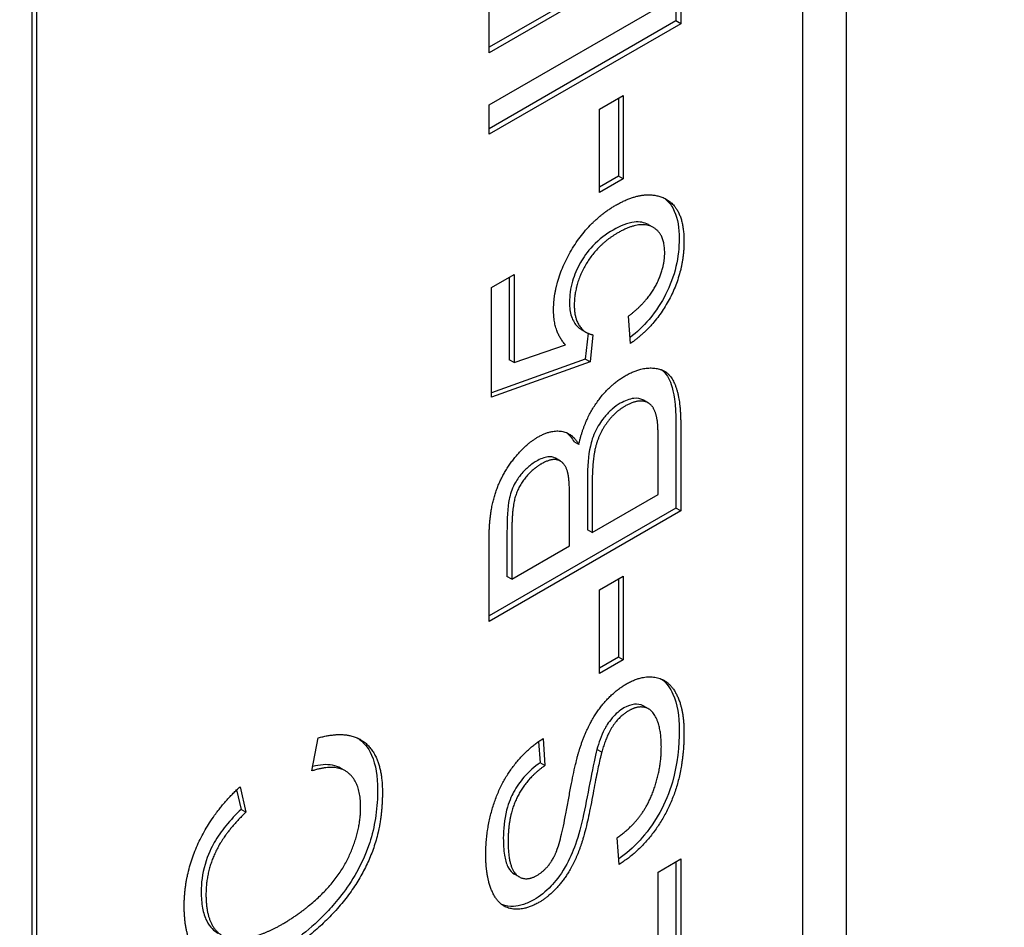
# Model space of a CAD drawing. Units: millimetres. Extents: x 544 to 7315, y 68 to 9534.
# Drawn here: x 2524 to 2529, y 7887 to 7892 of the extents above; entities that cross this region are included whole.
import ezdxf

# ---------------------------------------------------------------- set-up
doc = ezdxf.new("R2010")
doc.units = ezdxf.units.MM
doc.header["$LTSCALE"] = 35
doc.layers.add('Visible Edges(Hillmar_metric)', color=7, linetype='Continuous', lineweight=25)

msp = doc.modelspace()

# ---------------------------------------------------------------- linework, layer by layer
at = {"layer": 'Visible Edges(Hillmar_metric)'}
for p, q in [((2527.9206, 7918.5285), (2527.9206, 7878.5202)), ((2527.6978, 7878.6488), (2527.6978, 7900.3676)), ((2523.7133, 7898.0957), (2523.7133, 7876.3769)), ((2523.738, 7898.0814), (2523.738, 7876.3626)), ((2526.0765, 7891.7026), (2526.0765, 7892.5303)), ((2527.0417, 7892.2884), (2526.0765, 7891.7312)), ((2527.0665, 7892.2741), (2526.0765, 7891.7026)), ((2526.0765, 7891.4334), (2527.0665, 7892.0049)), ((2527.0417, 7891.9906), (2527.0417, 7891.8676)), ((2527.0665, 7892.0049), (2527.0665, 7891.8533)), ((2527.0417, 7891.8676), (2526.0765, 7891.3104)), ((2527.0665, 7891.8533), (2527.0417, 7891.8676)), ((2527.0665, 7891.8533), (2526.0765, 7891.2818)), ((2526.6469, 7891.4125), (2526.7692, 7891.483)), ((2526.7444, 7891.4688), (2526.7444, 7891.0652)), ((2526.7692, 7891.483), (2526.7692, 7891.0509)), ((2526.0765, 7891.2818), (2526.0765, 7891.4334)), ((2526.6469, 7890.9803), (2526.6469, 7891.4125)), ((2526.7444, 7891.0652), (2526.6469, 7891.0089)), ((2526.7692, 7891.0509), (2526.6469, 7890.9803)), ((2526.7692, 7891.0509), (2526.7444, 7891.0652)), ((2526.9252, 7890.8001), (2526.9005, 7890.8143)), ((2526.0893, 7890.4911), (2526.2055, 7890.5582)), ((2526.1808, 7890.5439), (2526.1808, 7890.1168)), ((2526.2055, 7890.5582), (2526.2055, 7890.1025)), ((2526.0893, 7889.923), (2526.0893, 7890.4911)), ((2526.8069, 7890.2014), (2526.7963, 7890.3426)), ((2526.5785, 7890.2582), (2526.5537, 7890.2725)), ((2526.5875, 7890.2536), (2526.5731, 7890.1203)), ((2526.613, 7890.2463), (2526.5979, 7890.106)), ((2526.2055, 7890.1025), (2526.4711, 7890.194)), ((2526.5731, 7890.1203), (2526.0893, 7889.9462)), ((2526.5979, 7890.106), (2526.0893, 7889.923)), ((2526.2055, 7890.1025), (2526.1808, 7890.1168)), ((2526.5979, 7890.106), (2526.5731, 7890.1203)), ((2526.8993, 7889.8936), (2526.8745, 7889.9079)), ((2527.0417, 7889.7862), (2527.0417, 7889.3505)), ((2527.0665, 7889.7719), (2527.0665, 7889.3363)), ((2526.5398, 7889.6795), (2526.515, 7889.6938)), ((2526.9495, 7889.4203), (2526.9495, 7889.7052)), ((2526.4449, 7889.5936), (2526.4201, 7889.6079)), ((2526.5845, 7889.5021), (2526.5845, 7889.2381)), ((2526.6092, 7889.4879), (2526.6092, 7889.2239)), ((2526.6092, 7889.2239), (2526.9495, 7889.4203)), ((2526.4923, 7889.1563), (2526.4923, 7889.4029)), ((2527.0417, 7889.3505), (2526.0765, 7888.7933)), ((2527.0665, 7889.3363), (2526.0765, 7888.7647)), ((2527.0665, 7889.3363), (2527.0417, 7889.3505)), ((2526.1687, 7889.2264), (2526.1687, 7888.9981)), ((2526.6092, 7889.2239), (2526.5845, 7889.2381)), ((2526.0765, 7888.7647), (2526.0765, 7889.1934)), ((2526.1935, 7889.2121), (2526.1935, 7888.9838)), ((2526.1935, 7888.9838), (2526.4923, 7889.1563)), ((2526.1935, 7888.9838), (2526.1687, 7888.9981)), ((2526.6469, 7888.9276), (2526.7692, 7888.9982)), ((2526.7444, 7888.9839), (2526.7444, 7888.5803)), ((2526.7692, 7888.9982), (2526.7692, 7888.5661)), ((2526.6469, 7888.4955), (2526.6469, 7888.9276)), ((2526.7444, 7888.5803), (2526.6469, 7888.5241)), ((2526.7692, 7888.5661), (2526.6469, 7888.4955)), ((2526.7692, 7888.5661), (2526.7444, 7888.5803)), ((2526.9001, 7888.3135), (2526.8754, 7888.3278)), ((2525.1607, 7887.9929), (2525.1939, 7888.1637)), ((2526.3549, 7888.1596), (2526.3647, 7888.0206)), ((2526.3322, 7888.1447), (2526.34, 7888.0349)), ((2526.6583, 7888.089), (2526.6335, 7888.1033)), ((2525.3339, 7887.9931), (2525.3091, 7888.0074)), ((2526.3647, 7888.0206), (2526.34, 7888.0349)), ((2524.772, 7887.8946), (2524.7957, 7887.7942)), ((2524.7895, 7887.911), (2524.8204, 7887.7799)), ((2524.8204, 7887.7799), (2524.7957, 7887.7942)), ((2526.748, 7887.5101), (2526.7375, 7887.6469)), ((2526.9495, 7887.4704), (2527.0665, 7887.538)), ((2527.0665, 7887.538), (2527.0665, 7886.7826)), ((2527.0417, 7887.5237), (2527.0417, 7886.7969)), ((2526.232, 7887.4458), (2526.2073, 7887.4601)), ((2526.9495, 7886.9102), (2526.9495, 7887.4704))]:
    msp.add_line(p, q, dxfattribs=at)
msp.add_ellipse((2456.4215, 7853.5509), major_axis=(105, 0), ratio=0.57735, start_param=4.115837, end_param=6.876316, dxfattribs=at)
for points, degree in [([(2526.7299, 7890.915), (2526.865, 7890.993), (2526.9631, 7890.959)], 2), ([(2526.9631, 7890.959), (2527.0831, 7890.9185), (2527.0831, 7890.7285)], 2), ([(2526.4093, 7890.3744), (2526.4093, 7890.5242), (2526.5888, 7890.8335), (2526.7299, 7890.915)], 2), ([(2526.9835, 7890.6702), (2526.9835, 7890.773), (2526.8507, 7890.8357), (2526.7413, 7890.7725)], 2), ([(2526.7413, 7890.7725), (2526.6371, 7890.7124), (2526.5164, 7890.5085), (2526.5164, 7890.3988)], 2), ([(2527.0831, 7890.7285), (2527.0831, 7890.5726), (2526.9321, 7890.2877), (2526.8069, 7890.2014)], 2), ([(2526.7963, 7890.3426), (2526.8899, 7890.4131), (2526.9835, 7890.5856), (2526.9835, 7890.6702)], 2), ([(2526.5164, 7890.3988), (2526.5164, 7890.3308), (2526.57, 7890.2528), (2526.613, 7890.2463)], 2), ([(2526.4711, 7890.194), (2526.4093, 7890.2611), (2526.4093, 7890.3744)], 2), ([(2526.5398, 7889.6795), (2526.5662, 7889.7993), (2526.693, 7889.984), (2526.7797, 7890.0341)], 2), ([(2526.7797, 7890.0341), (2526.8492, 7890.0742), (2526.9684, 7890.0751), (2527.0333, 7890.0132), (2527.0665, 7889.8817), (2527.0665, 7889.7719)], 2), ([(2526.779, 7889.8777), (2526.7239, 7889.8459), (2526.6424, 7889.7318), (2526.6092, 7889.5968), (2526.6092, 7889.4879)], 2), ([(2526.945, 7889.8054), (2526.9367, 7889.8529), (2526.8989, 7889.9017), (2526.8265, 7889.9052), (2526.779, 7889.8777)], 2), ([(2526.9495, 7889.7052), (2526.9495, 7889.7784), (2526.945, 7889.8054)], 2), ([(2526.33, 7889.7187), (2526.3934, 7889.7553), (2526.5051, 7889.7405), (2526.5398, 7889.6795)], 2), ([(2526.4757, 7889.7409), (2526.4914, 7889.7289), (2526.5043, 7889.7127), (2526.515, 7889.6938)], 3), ([(2526.0765, 7889.1934), (2526.0765, 7889.3241), (2526.1369, 7889.5175), (2526.2614, 7889.6791), (2526.33, 7889.7187)], 2), ([(2526.3451, 7889.5785), (2526.2961, 7889.5501), (2526.2214, 7889.4521), (2526.1935, 7889.3349), (2526.1935, 7889.2121)], 2), ([(2526.4809, 7889.541), (2526.4658, 7889.5898), (2526.3972, 7889.6085), (2526.3451, 7889.5785)], 2), ([(2526.4923, 7889.4029), (2526.4923, 7889.504), (2526.4809, 7889.541)], 2), ([(2526.7865, 7888.4428), (2526.8657, 7888.4885), (2527.0053, 7888.4646), (2527.0831, 7888.3134), (2527.0831, 7888.1914)], 2), ([(2526.5451, 7888.1091), (2526.5851, 7888.2315), (2526.7073, 7888.397), (2526.7865, 7888.4428)], 2), ([(2526.7978, 7888.3038), (2526.7511, 7888.2768), (2526.6816, 7888.1749), (2526.6583, 7888.089)], 2), ([(2526.9661, 7888.1169), (2526.9661, 7888.2032), (2526.9216, 7888.3108), (2526.8439, 7888.3304), (2526.7978, 7888.3038)], 2), ([(2525.1939, 7888.1637), (2525.3554, 7888.209), (2525.5252, 7888.0604), (2525.5252, 7887.8818)], 2), ([(2526.0592, 7887.5584), (2526.0592, 7887.6856), (2526.1301, 7887.9209), (2526.2682, 7888.106), (2526.3549, 7888.1596)], 2), ([(2527.0831, 7888.1914), (2527.0831, 7888.0355), (2527.0046, 7887.781), (2526.8476, 7887.5711), (2526.748, 7887.5101)], 2), ([(2526.4115, 7887.5484), (2526.4455, 7887.6125), (2526.5179, 7888.0246), (2526.5451, 7888.1091)], 2), ([(2526.7375, 7887.6469), (2526.8122, 7887.7005), (2526.9072, 7887.8294), (2526.9661, 7888.0193), (2526.9661, 7888.1169)], 2), ([(2526.6583, 7888.089), (2526.6424, 7888.0337), (2526.5768, 7887.6795), (2526.5473, 7887.599)], 2), ([(2525.4127, 7887.8038), (2525.4127, 7887.931), (2525.286, 7888.0338), (2525.1607, 7887.9929)], 2), ([(2526.3647, 7888.0206), (2526.2704, 7887.9549), (2526.1746, 7887.7636), (2526.1746, 7887.6312)], 2), ([(2524.5013, 7887.2933), (2524.5013, 7887.4649), (2524.6529, 7887.786), (2524.7895, 7887.911)], 2), ([(2525.5252, 7887.8818), (2525.5252, 7887.6971), (2525.3946, 7887.39), (2525.1479, 7887.1264), (2525.0061, 7887.0445)], 2), ([(2525.0053, 7887.2001), (2525.1313, 7887.2728), (2525.3199, 7887.4671), (2525.4127, 7887.6993), (2525.4127, 7887.8038)], 2), ([(2524.8204, 7887.7799), (2524.7125, 7887.6775), (2524.6137, 7887.4697), (2524.6137, 7887.3547)], 2), ([(2526.1746, 7887.6312), (2526.1746, 7887.4935), (2526.2621, 7887.4177), (2526.3232, 7887.453)], 2), ([(2526.5473, 7887.599), (2526.5104, 7887.4957), (2526.4002, 7887.352), (2526.3323, 7887.3127)], 2), ([(2526.3323, 7887.3127), (2526.2568, 7887.2692), (2526.1271, 7887.2927), (2526.0592, 7887.4426), (2526.0592, 7887.5584)], 2), ([(2526.3232, 7887.453), (2526.3768, 7887.4839), (2526.4115, 7887.5484)], 2), ([(2524.6137, 7887.3547), (2524.6137, 7887.2231), (2524.7231, 7887.1086), (2524.9072, 7887.1434), (2525.0053, 7887.2001)], 2), ([(2525.0061, 7887.0445), (2524.8514, 7886.9552), (2524.6205, 7886.9587), (2524.5013, 7887.1417), (2524.5013, 7887.2933)], 2)]:
    msp.add_open_spline(points, degree=degree, dxfattribs=at)
for points, knots in [([(2526.9798, 7890.9524), (2526.9849, 7890.9487), (2526.9899, 7890.9447), (2527.0104, 7890.9256), (2527.0233, 7890.9073), (2527.0511, 7890.8457), (2527.0583, 7890.7967), (2527.0583, 7890.7428)], [-0.04875256, -0.04875256, -0.04875256, -0.04875256, -0.04404234, -0.04404234, -0.02830066, -0.02830066, 0, 0, 0, 0]), ([(2526.9005, 7890.8143), (2526.9001, 7890.8146), (2526.8996, 7890.8148), (2526.8781, 7890.8269), (2526.854, 7890.8312), (2526.7916, 7890.824), (2526.754, 7890.8085), (2526.7165, 7890.7868)], [-0.04106081, -0.04106081, -0.04106081, -0.04106081, -0.04070778, -0.04070778, -0.02273983, -0.02273983, 0, 0, 0, 0]), ([(2526.7165, 7890.7868), (2526.6811, 7890.7664), (2526.6454, 7890.7399), (2526.5835, 7890.6746), (2526.5631, 7890.6442), (2526.5309, 7890.588), (2526.5171, 7890.5563), (2526.4962, 7890.485), (2526.4917, 7890.4479), (2526.4917, 7890.413)], [-0.06003531, -0.06003531, -0.06003531, -0.06003531, -0.04601933, -0.04601933, -0.03357454, -0.03357454, -0.01827055, -0.01827055, 0, 0, 0, 0]), ([(2527.0583, 7890.7428), (2527.0583, 7890.6971), (2527.0535, 7890.6486), (2527.0298, 7890.5496), (2527.012, 7890.5013), (2526.9682, 7890.4157), (2526.9409, 7890.3703), (2526.8723, 7890.2889), (2526.839, 7890.258), (2526.8046, 7890.2319)], [-0.1179828, -0.1179828, -0.1179828, -0.1179828, -0.0841449, -0.0841449, -0.0515924, -0.0515924, -0.0258147, -0.0258147, -0.0045878, -0.0045878, -0.0045878, -0.0045878]), ([(2526.4917, 7890.413), (2526.4917, 7890.3864), (2526.4947, 7890.362), (2526.5093, 7890.3175), (2526.5204, 7890.3015), (2526.5381, 7890.2831), (2526.5456, 7890.2772), (2526.5537, 7890.2725)], [-0.03799081, -0.03799081, -0.03799081, -0.03799081, -0.02753039, -0.02753039, -0.01615968, -0.01615968, -0.00906625, -0.00906625, -0.00906625, -0.00906625]), ([(2526.9691, 7890.0645), (2526.9691, 7890.0644), (2526.9692, 7890.0644), (2526.9909, 7890.0473), (2527.0062, 7890.0202), (2527.0302, 7889.9511), (2527.0417, 7889.8917), (2527.0417, 7889.7862)], [-0.0993866, -0.0993866, -0.0993866, -0.0993866, -0.09934877, -0.09934877, -0.0553842, -0.0553842, 0, 0, 0, 0]), ([(2526.7542, 7889.892), (2526.7398, 7889.8837), (2526.7254, 7889.8737), (2526.6981, 7889.8502), (2526.6854, 7889.8373), (2526.6605, 7889.807), (2526.6438, 7889.784), (2526.6122, 7889.721), (2526.6039, 7889.6916), (2526.5883, 7889.6224), (2526.5845, 7889.5628), (2526.5845, 7889.5021)], [-0.07905175, -0.07905175, -0.07905175, -0.07905175, -0.06755068, -0.06755068, -0.05664066, -0.05664066, -0.04490264, -0.04490264, -0.03181736, -0.03181736, 0, 0, 0, 0]), ([(2526.8745, 7889.9079), (2526.8734, 7889.9085), (2526.8723, 7889.9091), (2526.8582, 7889.9162), (2526.8415, 7889.9192), (2526.8013, 7889.915), (2526.7779, 7889.9057), (2526.7542, 7889.892)], [-0.02733781, -0.02733781, -0.02733781, -0.02733781, -0.02630433, -0.02630433, -0.014365, -0.014365, 0, 0, 0, 0]), ([(2526.3204, 7889.5928), (2526.3053, 7889.584), (2526.2903, 7889.5734), (2526.2618, 7889.5483), (2526.2487, 7889.5343), (2526.2267, 7889.5062), (2526.2137, 7889.4878), (2526.189, 7889.4356), (2526.1832, 7889.4115), (2526.1718, 7889.3544), (2526.1687, 7889.2936), (2526.1687, 7889.2264)], [-0.08372867, -0.08372867, -0.08372867, -0.08372867, -0.07013552, -0.07013552, -0.05721524, -0.05721524, -0.04700591, -0.04700591, -0.03529264, -0.03529264, 0, 0, 0, 0]), ([(2526.4201, 7889.6079), (2526.4199, 7889.608), (2526.4197, 7889.6081), (2526.4082, 7889.6146), (2526.395, 7889.6168), (2526.3613, 7889.613), (2526.3408, 7889.6045), (2526.3204, 7889.5928)], [-0.0222055, -0.0222055, -0.0222055, -0.0222055, -0.02203051, -0.02203051, -0.0123817, -0.0123817, 0, 0, 0, 0]), ([(2526.9676, 7888.467), (2526.9942, 7888.4476), (2527.0126, 7888.4194), (2527.0487, 7888.3388), (2527.0583, 7888.2756), (2527.0583, 7888.2057)], [-0.05753619, -0.05753619, -0.05753619, -0.05753619, -0.0367049, -0.0367049, 0, 0, 0, 0]), ([(2526.7731, 7888.3181), (2526.7622, 7888.3118), (2526.7514, 7888.3043), (2526.7307, 7888.2869), (2526.721, 7888.2773), (2526.6915, 7888.2429), (2526.6788, 7888.2201), (2526.6554, 7888.1745), (2526.6428, 7888.1374), (2526.6335, 7888.1033)], [-0.02745043, -0.02745043, -0.02745043, -0.02745043, -0.02463606, -0.02463606, -0.02194487, -0.02194487, -0.01606603, -0.01606603, 0, 0, 0, 0]), ([(2526.8754, 7888.3278), (2526.8581, 7888.3378), (2526.8405, 7888.3383), (2526.8102, 7888.3354), (2526.792, 7888.329), (2526.7731, 7888.3181)], [-0.01989278, -0.01989278, -0.01989278, -0.01989278, -0.0114543, -0.0114543, 0, 0, 0, 0]), ([(2527.0583, 7888.2057), (2527.0583, 7888.1223), (2527.0499, 7888.0286), (2527.0069, 7887.88), (2526.9854, 7887.828), (2526.9234, 7887.7153), (2526.8854, 7887.6676), (2526.8209, 7887.5967), (2526.784, 7887.5648), (2526.7458, 7887.5389)], [-0.08883471, -0.08883471, -0.08883471, -0.08883471, -0.06292443, -0.06292443, -0.04749201, -0.04749201, -0.02798319, -0.02798319, -0.00457895, -0.00457895, -0.00457895, -0.00457895]), ([(2525.3996, 7888.1614), (2525.4259, 7888.1433), (2525.4508, 7888.1156), (2525.4913, 7888.0248), (2525.5004, 7887.9636), (2525.5004, 7887.8961)], [-0.06476101, -0.06476101, -0.06476101, -0.06476101, -0.0354219, -0.0354219, 0, 0, 0, 0]), ([(2526.6335, 7888.1033), (2526.6147, 7888.0378), (2526.5892, 7887.8829), (2526.553, 7887.7161), (2526.5387, 7887.6572), (2526.5226, 7887.6132)], [-0.06578296, -0.06578296, -0.06578296, -0.06578296, -0.02066494, -0.02066494, 0, 0, 0, 0]), ([(2525.3091, 7888.0074), (2525.2977, 7888.014), (2525.2842, 7888.0193), (2525.2367, 7888.0284), (2525.2015, 7888.0249), (2525.1652, 7888.0157)], [-0.04057747, -0.04057747, -0.04057747, -0.04057747, -0.02883408, -0.02883408, -0.00605879, -0.00605879, -0.00605879, -0.00605879]), ([(2526.34, 7888.0349), (2526.311, 7888.0147), (2526.2822, 7887.9902), (2526.2358, 7887.9372), (2526.2181, 7887.9117), (2526.1914, 7887.862), (2526.1775, 7887.8314), (2526.154, 7887.7404), (2526.1498, 7887.6904), (2526.1498, 7887.6455)], [-0.100263, -0.100263, -0.100263, -0.100263, -0.0679265, -0.0679265, -0.0430085, -0.0430085, -0.0235576, -0.0235576, 0, 0, 0, 0]), ([(2525.5004, 7887.8961), (2525.5004, 7887.8532), (2525.4978, 7887.8082), (2525.4855, 7887.7214), (2525.4767, 7887.6795), (2525.4539, 7887.6041), (2525.4309, 7887.5359), (2525.3311, 7887.3655), (2525.2747, 7887.3021), (2525.1571, 7887.1783), (2525.0706, 7887.1104), (2524.9813, 7887.0588)], [-0.1577036, -0.1577036, -0.1577036, -0.1577036, -0.1263483, -0.1263483, -0.0985741, -0.0985741, -0.0770365, -0.0770365, -0.0541372, -0.0541372, 0, 0, 0, 0]), ([(2524.7957, 7887.7942), (2524.7683, 7887.7682), (2524.7411, 7887.7396), (2524.6945, 7887.6821), (2524.6742, 7887.6535), (2524.6432, 7887.5993), (2524.6234, 7887.5607), (2524.5945, 7887.4609), (2524.5889, 7887.4133), (2524.5889, 7887.369)], [-0.1131262, -0.1131262, -0.1131262, -0.1131262, -0.0776519, -0.0776519, -0.0469824, -0.0469824, -0.0232748, -0.0232748, 0, 0, 0, 0]), ([(2526.1498, 7887.6455), (2526.1498, 7887.6155), (2526.1514, 7887.5853), (2526.1592, 7887.5361), (2526.1647, 7887.5149), (2526.1838, 7887.4761), (2526.1963, 7887.4662), (2526.2073, 7887.4601)], [-0.04581263, -0.04581263, -0.04581263, -0.04581263, -0.03692278, -0.03692278, -0.0296998, -0.0296998, -0.02079735, -0.02079735, -0.02079735, -0.02079735]), ([(2526.5226, 7887.6132), (2526.5085, 7887.5739), (2526.4911, 7887.5344), (2526.4427, 7887.4503), (2526.4166, 7887.4194), (2526.3685, 7887.3685), (2526.3385, 7887.3449), (2526.3075, 7887.327)], [-0.04184089, -0.04184089, -0.04184089, -0.04184089, -0.03157795, -0.03157795, -0.01877509, -0.01877509, 0, 0, 0, 0]), ([(2524.5889, 7887.369), (2524.5889, 7887.339), (2524.5911, 7887.3103), (2524.6006, 7887.2594), (2524.6076, 7887.2372), (2524.6342, 7887.1846), (2524.6562, 7887.1659), (2524.6755, 7887.1549)], [-0.290476, -0.290476, -0.290476, -0.290476, -0.2532259, -0.2532259, -0.2190336, -0.2190336, -0.1603155, -0.1603155, -0.1603155, -0.1603155]), ([(2526.3075, 7887.327), (2526.2893, 7887.3165), (2526.2712, 7887.3082), (2526.2355, 7887.2967), (2526.2184, 7887.2935), (2526.1841, 7887.2921), (2526.1629, 7887.2939), (2526.1419, 7887.3027)], [-0.08515878, -0.08515878, -0.08515878, -0.08515878, -0.07554877, -0.07554877, -0.06599137, -0.06599137, -0.05564324, -0.05564324, -0.05564324, -0.05564324])]:
    msp.add_open_spline(points, degree=3, knots=knots, dxfattribs=at)

doc.saveas('drawing.dxf')
